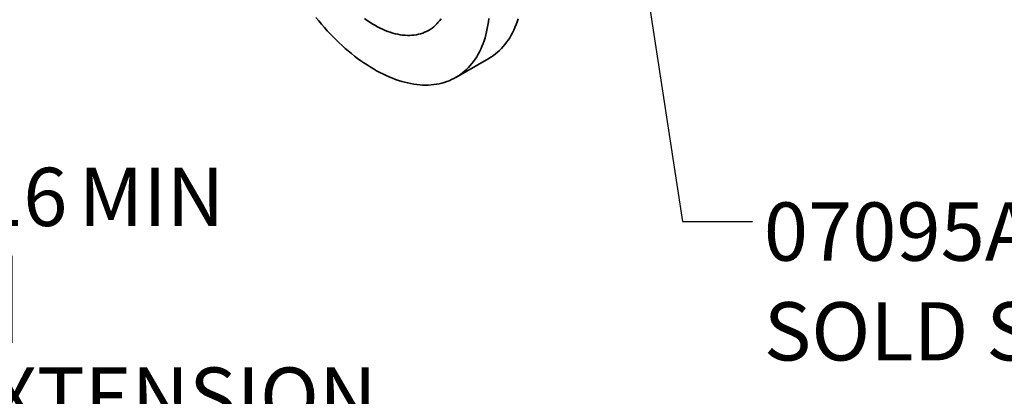
# Model space of a CAD drawing. Units: inches. Extents: x 0.2 to 8.4, y 0.1 to 10.9.
# Drawn here: x 5.4 to 7.2, y 7.6 to 8.2 of the extents above; entities that cross this region are included whole.
import ezdxf

# ---------------------------------------------------------------- set-up
doc = ezdxf.new("R2010")
doc.units = ezdxf.units.IN
doc.header["$MEASUREMENT"] = 0
doc.layers.add('WALL', color=7, linetype='Continuous', lineweight=50)
doc.styles.add('SLDTEXTSTYLE0', font='TXT', dxfattribs={"width": 0.605})
doc.dimstyles.new('SLDDIMSTYLE6', dxfattribs={"dimtxt": 0.101115, "dimasz": 0.1, "dimexe": 0, "dimexo": 0.0625, "dimgap": 0.025279, "dimtad": 0, "dimtih": 1, "dimtoh": 1, "dimdec": 6, "dimlfac": 5, "dimrnd": 1e-09, "dimzin": 12, "dimdsep": 46, "dimlunit": 5, "dimtxsty": 'SLDTEXTSTYLE0', "dimsah": 1, "dimcen": 0.09, "dimadec": 0, "dimazin": 3, "dimtfac": 1, "dimtdec": 3, "dimtofl": 0, "dimtmove": 0, "dimatfit": 3, "dimfxl": 0, "dimfrac": 2, "dimtolj": 1, "dimtzin": 12, "dimarcsym": 0})
doc.dimstyles.new('SLDDIMSTYLE8', dxfattribs={"dimtxt": 0.18, "dimasz": 0.03, "dimexe": 0, "dimexo": 0.0625, "dimgap": 0, "dimtad": 0, "dimtih": 1, "dimtoh": 1, "dimdec": 0, "dimrnd": 1e-09, "dimzin": 0, "dimdsep": 46, "dimlunit": 5, "dimtxsty": 'Standard', "dimblk1": 'DOT', "dimblk2": 'DOT', "dimsah": 1, "dimcen": 0.09, "dimadec": 0, "dimazin": 0, "dimtfac": 0.03, "dimtdec": 0, "dimtofl": 0, "dimtmove": 0, "dimatfit": 3, "dimldrblk": 'DOT', "dimfxl": 0, "dimfrac": 2, "dimtolj": 1, "dimtzin": 0, "dimarcsym": 0})

# ---------------------------------------------------------------- blocks, each defined once
blk = doc.blocks.new('_D_9')
at = {"layer": 'WALL'}
for p, q in [((4.4587, 8.6149), (5.5212, 8.6149)), ((5.3962, 8.6149), (5.3962, 8.0054)), ((5.1338, 7.827), (5.0991, 7.827)), ((5.0991, 7.827), (5.0991, 7.6717)), ((5.3653, 7.827), (5.4, 7.827)), ((5.4, 7.827), (5.4, 7.6717)), ((5.0991, 7.6717), (5.1338, 7.6717)), ((5.4, 7.6717), (5.3653, 7.6717)), ((5.3962, 6.8837), (5.3962, 7.4932)), ((3.0712, 6.8837), (5.5212, 6.8837))]:
    blk.add_line(p, q, dxfattribs=at)
for points in [[(5.3962, 8.6149), (5.3812, 8.5149), (5.4112, 8.5149)], [(5.3962, 6.8837), (5.4112, 6.9837), (5.3812, 6.9837)]]:
    blk.add_solid(points, dxfattribs=at)
at = {"layer": 'WALL', "attachment_point": 1, "style": 'SLDTEXTSTYLE0'}
for s, insert, char_height in [('8 11/16', (5.0181, 7.9844), 0.10417), ('MIN', (5.5201, 7.9844), 0.10417), ('220', (5.1338, 7.806), 0.10417), ('WITH 7" EXTENSION', (4.7156, 7.6275), 0.104167)]:
    blk.add_mtext(s, dxfattribs=dict(at, insert=insert, char_height=char_height))
blk = doc.blocks.new('SW_NOTE_0_8')
at = {"layer": 'WALL', "color": 0, "char_height": 0.104167, "attachment_point": 1, "style": 'SLDTEXTSTYLE0'}
for s, insert in [('07095A or 07095E', (0.02, 0.0342)), ('SOLD SEPARATELY', (0.02, -0.144))]:
    blk.add_mtext(s, dxfattribs=dict(at, insert=insert))
blk = doc.blocks.new('_Dot')
at = {"color": 0, "linetype": 'ByBlock', "lineweight": -2}
blk.add_line((-0.5, 0), (-1, 0), dxfattribs=at)
at = {"color": 0, "linetype": 'ByBlock', "const_width": 0.5}
blk.add_lwpolyline([(-0.25, 0, 1), (0.25, 0, 1)], format="xyb", close=True, dxfattribs=at)

msp = doc.modelspace()

# ---------------------------------------------------------------- linework, layer by layer
at = {"color": 7, "linetype": 'Continuous', "lineweight": 35}
msp.add_line((6.19332071, 8.14577846), (6.25224628, 8.17979547), dxfattribs=at)
at = {"color": 7, "linetype": 'Continuous', "lineweight": 35, "flags": 128}
for points in [[(5.9435638, 8.25267273), (5.9484899, 8.24661372), (5.95349052, 8.24066896), (5.95856191, 8.23484293), (5.96370024, 8.22913997), (5.96890166, 8.22356443), (5.97416224, 8.21812048), (5.97947803, 8.21281221), (5.98484503, 8.20764365), (5.99025919, 8.20261865), (5.99571643, 8.197741), (6.00121266, 8.1930144), (6.00674373, 8.18844239), (6.01230548, 8.18402838), (6.01789372, 8.17977577), (6.02350425, 8.17568769), (6.02913284, 8.17176725), (6.03477525, 8.16801737), (6.04042725, 8.16444094), (6.04608457, 8.16104059), (6.05174295, 8.15781889), (6.05739814, 8.15477828), (6.06304587, 8.15192104), (6.06868191, 8.14924932), (6.074302, 8.14676513), (6.07990191, 8.14447037), (6.08547743, 8.14236672), (6.09102436, 8.1404558), (6.09653853, 8.13873904), (6.10201578, 8.13721769), (6.10745199, 8.13589297), (6.11284307, 8.13476582), (6.11818497, 8.13383712), (6.12347365, 8.13310754), (6.12870515, 8.13257766), (6.13387551, 8.13224786), (6.13898086, 8.1321184), (6.14401733, 8.13218936), (6.14898116, 8.13246069), (6.15386858, 8.13293221), (6.15867595, 8.13360353), (6.16339961, 8.13447418), (6.16803603, 8.13554348), (6.17258172, 8.13681063), (6.17703324, 8.13827468), (6.18138726, 8.13993452), (6.18564049, 8.14178893), (6.18978974, 8.14383647), (6.19383186, 8.14607562), (6.19776384, 8.1485047), (6.20158271, 8.15112187), (6.20528558, 8.15392517), (6.20886968, 8.15691248), (6.2123323, 8.16008156), (6.21567084, 8.16343002), (6.21888278, 8.16695533), (6.22196571, 8.17065487), (6.22491732, 8.17452581), (6.22773536, 8.17856527), (6.23041773, 8.18277019), (6.2329624, 8.18713741), (6.23536747, 8.19166365), (6.23763111, 8.19634549), (6.23975162, 8.20117942), (6.24172743, 8.20616178), (6.24355702, 8.21128884), (6.24523902, 8.21655673), (6.24677217, 8.2219615), (6.24815531, 8.22749906), (6.2493874, 8.23316526), (6.25046751, 8.23895582), (6.25139484, 8.24486639), (6.25216869, 8.25089251)], [(6.03022096, 8.25083741), (6.03481298, 8.24760514), (6.03941932, 8.24454305), (6.04403478, 8.24165461), (6.04865415, 8.2389431), (6.05327222, 8.23641155), (6.05788378, 8.23406285), (6.06248361, 8.23189963), (6.06706652, 8.22992433), (6.07162735, 8.22813919), (6.07616094, 8.22654623), (6.08066217, 8.22514723), (6.08512597, 8.22394378), (6.08954729, 8.22293724), (6.09392115, 8.22212875), (6.09824261, 8.2215192), (6.10250678, 8.2211093), (6.10670886, 8.22089951), (6.11084409, 8.22089007), (6.11490783, 8.22108098), (6.11889547, 8.22147203), (6.12280251, 8.22206278), (6.12662455, 8.22285255), (6.13035726, 8.22384048), (6.13399645, 8.22502541), (6.13753799, 8.22640604), (6.14097789, 8.2279808), (6.14431227, 8.22974789), (6.14753735, 8.23170537), (6.15064952, 8.23385097), (6.15364523, 8.23618231), (6.15652113, 8.23869673), (6.15927396, 8.24139141), (6.16190061, 8.24426329), (6.16439812, 8.24730916), (6.16676367, 8.25052555)], [(6.25224628, 8.17979547), (6.25275743, 8.18009263), (6.25668941, 8.1825217), (6.26050828, 8.18513888), (6.26421115, 8.18794217), (6.26779525, 8.19092949), (6.27125787, 8.19409857), (6.27459641, 8.19744703), (6.27780835, 8.20097234), (6.28089129, 8.20467187), (6.28384289, 8.20854281), (6.28666093, 8.21258227), (6.2893433, 8.2167872), (6.29188798, 8.22115442), (6.29429304, 8.22568066), (6.29655668, 8.2303625), (6.2986772, 8.23519643), (6.300653, 8.24017879), (6.30248259, 8.24530585), (6.30416459, 8.25057374)]]:
    msp.add_lwpolyline(points, dxfattribs=at)

# ---------------------------------------------------------------- block references
at = {"layer": 'WALL'}
msp.add_blockref('SW_NOTE_0_8', (6.72282845, 7.88821482), dxfattribs=at)

# ---------------------------------------------------------------- dimensions: what is measured, and where the dimension line sits
dim = msp.add_linear_dim(base=(5.39616829, 8.61494957), p1=(3.00866829, 6.88369957), p2=(4.39616829, 8.61494957), angle=90, text='<> MIN\\PWITH 7" EXTENSION', dimstyle='SLDDIMSTYLE6', dxfattribs=at)
dim.commit()
dim.dimension.update_dxf_attribs({"geometry": '_D_9', "text_midpoint": (5.39616829, 7.74932457), "dimtype": 160})

# ---------------------------------------------------------------- leaders
msp.add_leader([(6.4783673, 8.67080763), (6.59782845, 7.88821482), (6.72282845, 7.88821482)], dimstyle='SLDDIMSTYLE8', dxfattribs=at)

doc.saveas('drawing.dxf')
